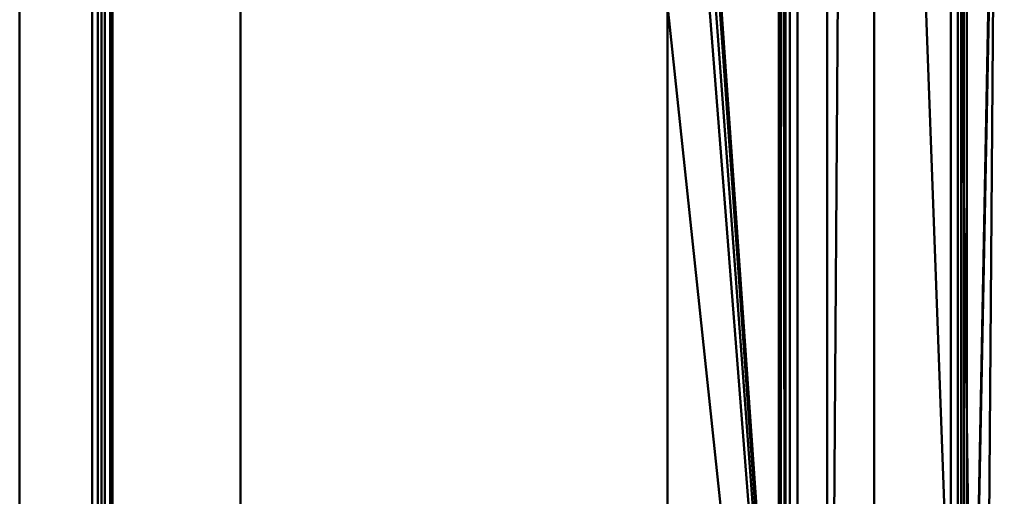
# Model space of a CAD drawing. Units: metres. Extents: x 0.26 to 0.676, y 0.242 to 0.658.
# Drawn here: x 0.369 to 0.478, y 0.354 to 0.406 of the extents above; entities that cross this region are included whole.
import ezdxf

# ---------------------------------------------------------------- set-up
doc = ezdxf.new("R2010")
doc.units = ezdxf.units.M
doc.linetypes.add('AUSGEZOGEN', pattern=[0])
doc.layers.add('Stahlbauteile Allgemein', color=7, linetype='AUSGEZOGEN', lineweight=50)

# ---------------------------------------------------------------- blocks, each defined once
blk = doc.blocks.new('COMPLEXOBJECT_0')
at = {"layer": 'Stahlbauteile Allgemein', "color": 7, "linetype": 'AUSGEZOGEN', "lineweight": 50, "transparency": 33554687}
for p, q in [((0.37835, 0.242), (0.37835, 0.658)), ((0.36935, 0.26356), (0.36935, 0.63644)), ((0.37732, 0.63645), (0.37732, 0.26355)), ((0.37796, 0.63645), (0.37796, 0.26355)), ((0.37872, 0.63645), (0.37872, 0.26355)), ((0.37873, 0.26355), (0.37873, 0.63645)), ((0.37929, 0.63645), (0.37929, 0.26355)), ((0.37955, 0.63645), (0.37955, 0.26355)), ((0.45817, 0.628), (0.45817, 0.242)), ((0.46088, 0.628), (0.45817, 0.242)), ((0.46088, 0.628), (0.47512, 0.242)), ((0.46999, 0.628), (0.47512, 0.242)), ((0.47512, 0.242), (0.47807, 0.628)), ((0.45282, 0.61946), (0.45282, 0.28054)), ((0.45285, 0.61944), (0.45306, 0.28075)), ((0.45285, 0.61944), (0.45285, 0.28056)), ((0.45307, 0.61925), (0.45306, 0.28075)), ((0.45356, 0.28121), (0.4531, 0.61922)), ((0.45356, 0.28121), (0.45356, 0.61879)), ((0.45406, 0.6183), (0.45406, 0.2817)), ((0.4549, 0.28252), (0.4549, 0.61748)), ((0.46334, 0.61747), (0.46334, 0.28253)), ((0.47177, 0.61746), (0.47177, 0.28254)), ((0.47251, 0.61746), (0.47251, 0.28254)), ((0.47289, 0.28254), (0.47289, 0.61746)), ((0.47319, 0.28254), (0.47319, 0.61746)), ((0.47351, 0.61746), (0.47351, 0.28254)), ((0.47959, 0.60324), (0.47351, 0.28254)), ((0.47351, 0.28254), (0.47971, 0.60109)), ((0.4406, 0.49203), (0.45817, 0.242)), ((0.45817, 0.242), (0.44047, 0.48961)), ((0.45817, 0.242), (0.44004, 0.48698)), ((0.45817, 0.242), (0.43924, 0.48419)), ((0.39363, 0.40776), (0.39363, 0.3083)), ((0.45817, 0.242), (0.4406, 0.40797)), ((0.4406, 0.30797), (0.4406, 0.40797))]:
    blk.add_line(p, q, dxfattribs=at)

msp = doc.modelspace()

# ---------------------------------------------------------------- block references
at = {"color": 5, "linetype": 'AUSGEZOGEN', "lineweight": 13, "transparency": 33554687}
msp.add_blockref('COMPLEXOBJECT_0', (0, 0), dxfattribs=at)

doc.saveas('drawing.dxf')
